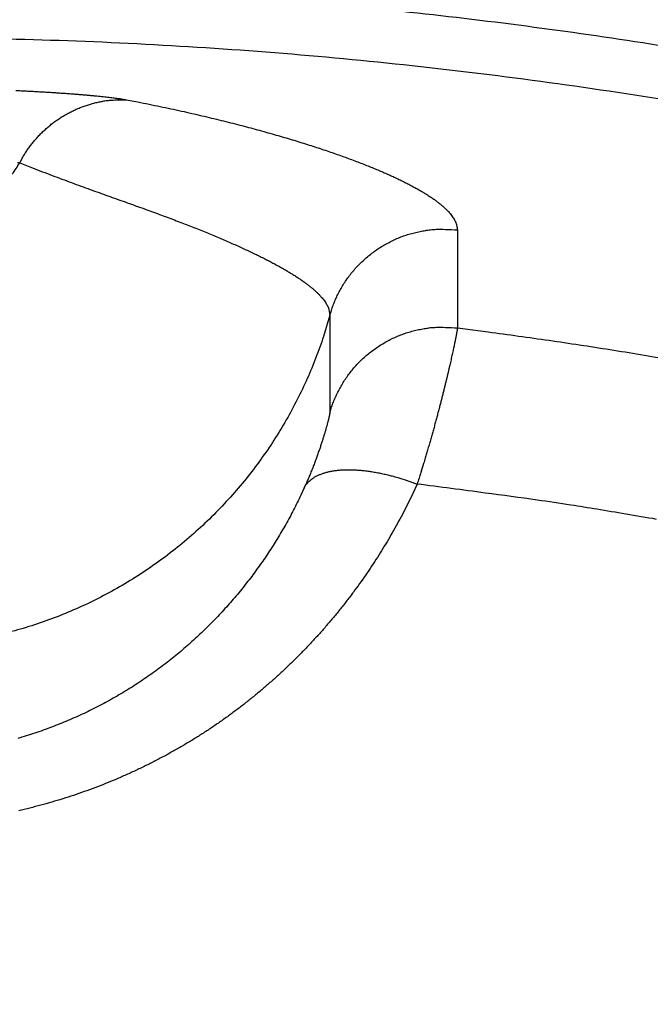
# Model space of a CAD drawing. Units: millimetres. Extents: x -1454 to -50, y -46 to 923.
# Drawn here: x -1089 to -1088, y 268 to 270 of the extents above; entities that cross this region are included whole.
import ezdxf

# ---------------------------------------------------------------- set-up
doc = ezdxf.new("R2010")
doc.units = ezdxf.units.MM
doc.header["$LTSCALE"] = 5
doc.layers.get('0').update_dxf_attribs({"lineweight": 25})

msp = doc.modelspace()

# ---------------------------------------------------------------- linework, layer by layer
at = {"linetype": 'Continuous'}
for points in [[(-1088.28491, 269.69586), (-1088.07215, 269.67935, -0.0063749), (-1087.86, 269.65751, -0.006392), (-1087.64844, 269.63011, -0.0063818), (-1087.4376, 269.5974, -0.0063595), (-1087.2277, 269.55921, -0.0063494), (-1087.01883, 269.51579, -0.0063444), (-1086.81117, 269.46695, -0.0063433), (-1086.60479, 269.41293, -0.0063469), (-1086.3999, 269.35357, -0.0063537), (-1086.19658, 269.28909, -0.0063647), (-1085.99503, 269.21932, -0.0063818)], [(-1086.04986, 269.14274, 0.0071352), (-1086.27221, 269.21858, 0.0071012), (-1086.4967, 269.28793, 0.0070802), (-1086.72305, 269.351, 0.0070673), (-1086.95114, 269.40749, 0.0070604), (-1087.18072, 269.45762, 0.0070579), (-1087.41166, 269.50108, 0.0070618), (-1087.64373, 269.53809, 0.0070732), (-1087.87676, 269.56835, 0.007088), (-1088.11055, 269.59208, 0.0071098), (-1088.34493, 269.60897, 0.0071381), (-1088.57969, 269.61925, 0.0071799), (-1088.81466, 269.6226, 0.0071864), (-1089.04963, 269.6193, 0.0071595), (-1089.28442, 269.60913, 0.0071334), (-1089.51885, 269.59237, 0.0071018), (-1089.75269, 269.5688, 0.0070813), (-1089.98578, 269.53873, 0.0070668), (-1090.2179, 269.50191, 0.0070596)], [(-1088.60971, 269.53308, -0.0005718), (-1088.60043, 269.53265, -0.0005839), (-1088.5913, 269.5322, -0.0005962), (-1088.58234, 269.53175, -0.0006133), (-1088.57356, 269.53128, -0.0006323), (-1088.56496, 269.53079, -0.000651), (-1088.55655, 269.5303, -0.0006642), (-1088.54834, 269.52979, -0.0006785), (-1088.54032, 269.52928, -0.0006863), (-1088.53251, 269.52875, -0.0007009), (-1088.52489, 269.52822, -0.0007147), (-1088.5175, 269.52768, -0.0007347), (-1088.51031, 269.52714, -0.0007526), (-1088.50334, 269.52659, -0.000779), (-1088.49659, 269.52603, -0.0008052), (-1088.49007, 269.52547, -0.0008379), (-1088.48378, 269.52492, -0.0008675), (-1088.47772, 269.52435, -0.0009189), (-1088.47189, 269.52379, -0.0009832), (-1088.46631, 269.52323, -0.0010214), (-1088.46097, 269.52267, -0.0010192), (-1088.4559, 269.52212, -0.0011939), (-1088.45104, 269.52156, -0.001534), (-1088.44637, 269.521, -0.0013193), (-1088.44213, 269.52047, -0.0005301), (-1088.43843, 269.52, -0.0020432), (-1088.43428, 269.5194, -0.0044409), (-1088.4287, 269.51852, -0.0028271), (-1088.42186, 269.51738, -0.0017217)], [(-1088.60305, 269.4101), (-1088.59964, 269.4164, -0.0090705), (-1088.59599, 269.42262, -0.008844), (-1088.59208, 269.42876, -0.0087835), (-1088.58793, 269.43481, -0.0089883), (-1088.58353, 269.44074, -0.0090955), (-1088.57888, 269.44654, -0.0091646), (-1088.57399, 269.4522, -0.0092175), (-1088.56888, 269.4577, -0.009309), (-1088.56353, 269.46302, -0.0093683), (-1088.55798, 269.46816, -0.009438), (-1088.55221, 269.4731, -0.0094832), (-1088.54625, 269.47782, -0.0095349), (-1088.5401, 269.48231, -0.0095789), (-1088.53379, 269.48657, -0.0096323), (-1088.52731, 269.49057, -0.0096393), (-1088.5207, 269.49432, -0.009609), (-1088.51396, 269.49779, -0.0096973), (-1088.5071, 269.501, -0.0098735), (-1088.50013, 269.50393, -0.0096311), (-1088.49311, 269.50657, -0.0090447), (-1088.48606, 269.50893, -0.009864), (-1088.47886, 269.511, -0.0115585), (-1088.47146, 269.51278, -0.0089648), (-1088.46449, 269.51427, -0.0035345), (-1088.45817, 269.51548, -0.0121738), (-1088.45012, 269.5164, -0.0207116), (-1088.43785, 269.51703, -0.0103975), (-1088.42186, 269.51738, -0.0056176)], [(-1088.42186, 269.51738), (-1088.40215, 269.51356, -0.0013449), (-1088.38288, 269.50972, -0.0014256), (-1088.36408, 269.50585, -0.0014722), (-1088.34572, 269.50197, -0.0014668), (-1088.32779, 269.49806, -0.0014802), (-1088.31028, 269.49414, -0.0014948), (-1088.29319, 269.49019, -0.001514), (-1088.27649, 269.48624, -0.001519), (-1088.26019, 269.48227, -0.0015324), (-1088.24427, 269.47829, -0.0015344), (-1088.22873, 269.4743, -0.0015446), (-1088.21354, 269.47031, -0.0015423), (-1088.19872, 269.46631, -0.0015456), (-1088.18423, 269.4623, -0.0015317), (-1088.17007, 269.45829, -0.0015389), (-1088.15624, 269.45428, -0.0015491), (-1088.14273, 269.45027, -0.0015821), (-1088.12954, 269.44627, -0.0016262), (-1088.11667, 269.44226, -0.0016764), (-1088.10412, 269.43827, -0.0017196), (-1088.09189, 269.43428, -0.0017737), (-1088.07998, 269.4303, -0.0018252), (-1088.06838, 269.42632, -0.0018877), (-1088.0571, 269.42236, -0.0019465), (-1088.04615, 269.41842, -0.0020181), (-1088.0355, 269.41448, -0.0020865), (-1088.02517, 269.41056, -0.0021692), (-1088.01516, 269.40666, -0.0022491), (-1088.00546, 269.40278, -0.0023456), (-1087.99607, 269.39892, -0.00244), (-1087.987, 269.39508, -0.0025646), (-1087.97823, 269.39126, -0.0027032), (-1087.96978, 269.38747, -0.0028641), (-1087.96164, 269.3837, -0.0030303), (-1087.95382, 269.37995, -0.0032234), (-1087.9463, 269.37623, -0.003424), (-1087.9391, 269.37253, -0.0036577), (-1087.9322, 269.36886, -0.0039022), (-1087.92562, 269.36522, -0.0041883), (-1087.91934, 269.3616, -0.0044902), (-1087.91338, 269.35801, -0.0048429), (-1087.90772, 269.35445, -0.0052152), (-1087.90237, 269.35091, -0.0056603), (-1087.89733, 269.34741, -0.0061429), (-1087.8926, 269.34394, -0.0066859), (-1087.88817, 269.34049, -0.0072383), (-1087.88406, 269.33709, -0.0080056), (-1087.88025, 269.3337, -0.0089543), (-1087.87675, 269.33035, -0.0096185), (-1087.87355, 269.32704, -0.0098584), (-1087.87066, 269.32379, -0.0119749), (-1087.86807, 269.32051, -0.0159388), (-1087.86578, 269.31721, -0.0136563), (-1087.86381, 269.31413, -0.0050584), (-1087.86218, 269.31136, -0.0215664), (-1087.86077, 269.30788, -0.0445919), (-1087.85949, 269.30264, -0.0250287), (-1087.85834, 269.29584, -0.0139599)], [(-1088.61545, 269.39075, 0.0116073), (-1088.60305, 269.4101, 0.0062604)], [(-1088.60675, 269.41073, -0.0028881), (-1088.60305, 269.4101, -0.0017584)], [(-1088.60305, 269.4101), (-1088.58567, 269.40322, 0.0012987), (-1088.56856, 269.39656, 0.0014242), (-1088.55173, 269.39012, 0.0014003), (-1088.53517, 269.38388, 0.0011891), (-1088.51889, 269.37782, 0.0010367), (-1088.50289, 269.37194, 0.0008932), (-1088.48717, 269.36623, 0.0007532), (-1088.47173, 269.36066, 0.0005687), (-1088.45658, 269.35523, 0.0004006), (-1088.44172, 269.34992, 0.000199), (-1088.42715, 269.34473, 0.0000127), (-1088.41287, 269.33963, -0.000208), (-1088.39889, 269.33462, -0.000429), (-1088.3852, 269.32968, -0.0007044), (-1088.37181, 269.3248, -0.0009058), (-1088.35872, 269.31996, -0.001068), (-1088.34594, 269.31518, -0.001162), (-1088.33345, 269.31043, -0.0011892), (-1088.32126, 269.30574, -0.0012368), (-1088.30937, 269.30109, -0.0012999), (-1088.29778, 269.29648, -0.0013655), (-1088.28649, 269.29192, -0.0014289), (-1088.27549, 269.2874, -0.0015009), (-1088.26479, 269.28293, -0.0015759), (-1088.25439, 269.2785, -0.0016595), (-1088.24429, 269.27412, -0.0017455), (-1088.23448, 269.26978, -0.001842), (-1088.22496, 269.26548, -0.0019419), (-1088.21574, 269.26123, -0.0020544), (-1088.20681, 269.25702, -0.0021711), (-1088.19818, 269.25285, -0.0023034), (-1088.18983, 269.24873, -0.0024422), (-1088.18179, 269.24465, -0.0026), (-1088.17403, 269.24061, -0.0027657), (-1088.16657, 269.23661, -0.0029549), (-1088.1594, 269.23266, -0.0031546), (-1088.15252, 269.22875, -0.0033837), (-1088.14594, 269.22488, -0.0036264), (-1088.13965, 269.22106, -0.0039068), (-1088.13365, 269.21728, -0.0042059), (-1088.12795, 269.21354, -0.0045512), (-1088.12253, 269.20985, -0.0049192), (-1088.11742, 269.20619, -0.0053545), (-1088.11259, 269.20258, -0.0058304), (-1088.10806, 269.19902, -0.0063607), (-1088.10382, 269.19549, -0.0069042), (-1088.09987, 269.19201, -0.0076531), (-1088.09621, 269.18857, -0.0085834), (-1088.09286, 269.18517, -0.0092291), (-1088.08978, 269.18183, -0.009466), (-1088.08701, 269.17854, -0.0115296), (-1088.08453, 269.17525, -0.0153945), (-1088.08233, 269.17193, -0.0131672), (-1088.08044, 269.16885, -0.0048097), (-1088.07887, 269.16608, -0.0208856), (-1088.07752, 269.16261, -0.0432699), (-1088.07629, 269.1574, -0.02429), (-1088.0752, 269.15066, -0.0135507)], [(-1088.0752, 269.15066), (-1088.07268, 269.15907, -0.0116364), (-1088.06974, 269.16746, -0.0111536), (-1088.06638, 269.17583, -0.0110131), (-1088.0626, 269.18417, -0.0113943), (-1088.05838, 269.19242, -0.0115748), (-1088.05373, 269.20057, -0.0116873), (-1088.04865, 269.20856, -0.0117609), (-1088.04314, 269.21638, -0.0119126), (-1088.03721, 269.22399, -0.011993), (-1088.03088, 269.23135, -0.0120972), (-1088.02415, 269.23844, -0.0121487), (-1088.01705, 269.24523, -0.0122175), (-1088.00959, 269.25168, -0.0122577), (-1088.00182, 269.25777, -0.0123112), (-1087.99373, 269.26348, -0.0122978), (-1087.98538, 269.26878, -0.0122372), (-1087.97678, 269.27365, -0.0123093), (-1087.96797, 269.27809, -0.0124749), (-1087.95897, 269.28206, -0.0121517), (-1087.94987, 269.28559, -0.0114087), (-1087.94071, 269.28864, -0.0123232), (-1087.93135, 269.29122, -0.0142522), (-1087.92174, 269.29331, -0.0111489), (-1087.91268, 269.295, -0.0046894), (-1087.90448, 269.29627, -0.0147737), (-1087.89414, 269.29695, -0.024845), (-1087.87855, 269.29679, -0.0126247), (-1087.85834, 269.29584, -0.0068932)], [(-1087.85834, 269.29584), (-1087.85833, 269.29167, -0.0000002), (-1087.85833, 269.28751, -0.0000002), (-1087.85832, 269.28334, -0.0000002), (-1087.85832, 269.27917, -0.0000002), (-1087.85831, 269.27501, -0.0000002), (-1087.85831, 269.27084, -0.0000002), (-1087.85831, 269.26667, -0.0000002), (-1087.8583, 269.2625, -0.0000002), (-1087.8583, 269.25834, -0.0000002), (-1087.85829, 269.25417, -0.0000002), (-1087.85829, 269.25, -0.0000002), (-1087.85828, 269.24583, -0.0000002), (-1087.85828, 269.24167, -0.0000002), (-1087.85827, 269.2375, -0.0000002), (-1087.85827, 269.23333, -0.0000002), (-1087.85826, 269.22916, -0.0000002), (-1087.85826, 269.225, -0.0000002), (-1087.85825, 269.22083, -0.0000002), (-1087.85825, 269.21666, -0.0000002), (-1087.85825, 269.21249, -0.0000002), (-1087.85824, 269.20832, -0.0000002), (-1087.85824, 269.20416, -0.0000002), (-1087.85823, 269.19999, -0.0000002), (-1087.85823, 269.19582, -0.0000002), (-1087.85822, 269.19165, -0.0000002), (-1087.85822, 269.18749, -0.0000002), (-1087.85821, 269.18332, -0.0000002), (-1087.85821, 269.17915, -0.0000002), (-1087.8582, 269.17497, -0.0000002), (-1087.8582, 269.17081, -0.0000002), (-1087.8582, 269.16668, -0.0000003), (-1087.85819, 269.16248, -0.0000003), (-1087.85819, 269.15818, -0.0000002), (-1087.85818, 269.15414, -0.0000001), (-1087.85818, 269.15049, -0.0000003), (-1087.85817, 269.1458, -0.0000006), (-1087.85816, 269.13859, -0.0000003), (-1087.85815, 269.12913, -0.0000002)], [(-1088.0752, 269.15066), (-1088.0861, 269.11463, -0.0129317), (-1088.09895, 269.07876, -0.0124256), (-1088.11381, 269.04303, -0.012262), (-1088.13063, 269.0076, -0.012678), (-1088.14951, 268.97269, -0.0128734), (-1088.17035, 268.93845, -0.0129804), (-1088.19321, 268.90505, -0.0130471), (-1088.21795, 268.87263, -0.0131909), (-1088.24459, 268.84139, -0.0132606), (-1088.27296, 268.81144, -0.0133387), (-1088.30305, 268.78299, -0.0133726), (-1088.33467, 268.7561, -0.0134092), (-1088.36774, 268.73097, -0.0134162), (-1088.40207, 268.70764, -0.0134032), (-1088.43755, 268.68628, -0.0133799), (-1088.47397, 268.66688, -0.013318), (-1088.51121, 268.64959, -0.0132682), (-1088.54906, 268.63435, -0.0131652), (-1088.58737, 268.62127, -0.0130819), (-1088.62594, 268.61028, -0.0129202)], [(-1088.0752, 269.15066), (-1088.0752, 269.1465, -0.0000001), (-1088.07521, 269.14234, -0.0000001), (-1088.07522, 269.13818, -0.0000001), (-1088.07522, 269.13402, -0.0000001), (-1088.07523, 269.12986, -0.0000001), (-1088.07524, 269.1257, -0.0000002), (-1088.07524, 269.12154, -0.0000002), (-1088.07525, 269.11738, -0.0000002), (-1088.07526, 269.11322, -0.0000002), (-1088.07526, 269.10906, -0.0000002), (-1088.07527, 269.1049, -0.0000002), (-1088.07528, 269.10074, -0.0000002), (-1088.07528, 269.09659, -0.0000002), (-1088.07529, 269.09243, -0.0000002), (-1088.0753, 269.08827, -0.0000003), (-1088.0753, 269.08411, -0.0000003), (-1088.07531, 269.07995, -0.0000003), (-1088.07532, 269.07579, -0.0000003), (-1088.07532, 269.07163, -0.0000003), (-1088.07533, 269.06747, -0.0000003), (-1088.07534, 269.06331, -0.0000003), (-1088.07534, 269.05915, -0.0000003), (-1088.07535, 269.05499, -0.0000003), (-1088.07535, 269.05083, -0.0000003), (-1088.07536, 269.04667, -0.0000004), (-1088.07537, 269.04251, -0.0000004), (-1088.07537, 269.03835, -0.0000004), (-1088.07538, 269.03419, -0.0000004), (-1088.07539, 269.03002, -0.0000004), (-1088.07539, 269.02587, -0.0000004), (-1088.0754, 269.02174, -0.0000004), (-1088.07541, 269.01755, -0.0000005), (-1088.07542, 269.01325, -0.0000004), (-1088.07542, 269.00922, -0.0000001), (-1088.07543, 269.00558, -0.0000006), (-1088.07544, 269.0009, -0.0000011), (-1088.07545, 268.9937, -0.0000005), (-1088.07546, 268.98426, -0.0000003)], [(-1088.07546, 268.98426), (-1088.07293, 268.99267, -0.0116469), (-1088.06998, 269.00107, -0.0111627), (-1088.06661, 269.00945, -0.0110219), (-1088.06281, 269.01778, -0.0114041), (-1088.05857, 269.02604, -0.0115851), (-1088.05391, 269.03418, -0.0116979), (-1088.04881, 269.04217, -0.0117717), (-1088.04328, 269.04999, -0.0119238), (-1088.03733, 269.0576, -0.0120045), (-1088.03098, 269.06496, -0.012109), (-1088.02423, 269.07204, -0.0121606), (-1088.01712, 269.07883, -0.0122296), (-1088.00964, 269.08527, -0.0122699), (-1088.00185, 269.09135, -0.0123236), (-1087.99374, 269.09705, -0.0123102), (-1087.98537, 269.10234, -0.0122495), (-1087.97675, 269.1072, -0.0123217), (-1087.96793, 269.11162, -0.0124873), (-1087.95891, 269.11558, -0.0121638), (-1087.94979, 269.11909, -0.0114202), (-1087.94062, 269.12212, -0.0123351), (-1087.93124, 269.12469, -0.0142651), (-1087.92162, 269.12676, -0.0111596), (-1087.91255, 269.12842, -0.0046954), (-1087.90433, 269.12968, -0.0147863), (-1087.89398, 269.13033, -0.0248649), (-1087.87838, 269.13013, -0.0126357), (-1087.85815, 269.12913, -0.0068996)], [(-1087.85815, 269.12913), (-1087.8582, 269.12863, -0.0125142), (-1087.8583, 269.12791, -0.0058148), (-1087.85844, 269.12695, -0.0033835), (-1087.85863, 269.12578, -0.00242), (-1087.85887, 269.12437, -0.001818), (-1087.85916, 269.12275, -0.001462), (-1087.8595, 269.1209, -0.0012113), (-1087.85988, 269.11884, -0.0010647), (-1087.86032, 269.11655, -0.0009415), (-1087.86081, 269.11405, -0.0008649), (-1087.86135, 269.11134, -0.000794), (-1087.86194, 269.10841, -0.0007517), (-1087.86258, 269.10527, -0.0007075), (-1087.86327, 269.10192, -0.0006826), (-1087.86402, 269.09837, -0.0006531), (-1087.86483, 269.0946, -0.0006382), (-1087.86568, 269.09063, -0.0006177), (-1087.86659, 269.08646, -0.0006088), (-1087.86756, 269.08208, -0.000594), (-1087.86858, 269.07751, -0.0005888), (-1087.86966, 269.07273, -0.0005781), (-1087.8708, 269.06777, -0.0005761), (-1087.87199, 269.0626, -0.0005674), (-1087.87324, 269.05724, -0.0005653), (-1087.87455, 269.05168, -0.0005649), (-1087.87592, 269.04594, -0.0005795), (-1087.87735, 269.04001, -0.0005886), (-1087.87883, 269.0339, -0.0006074), (-1087.88037, 269.02762, -0.0006183), (-1087.88198, 269.02116, -0.0006362), (-1087.88364, 269.01454, -0.0006468), (-1087.88536, 269.00776, -0.0006645), (-1087.88714, 269.00082, -0.0006768), (-1087.88898, 268.99374, -0.0006971), (-1087.89088, 268.9865, -0.0007066), (-1087.89284, 268.97913, -0.0007194), (-1087.89486, 268.97161, -0.0007411), (-1087.89695, 268.96396, -0.0007812), (-1087.8991, 268.95617, -0.0007655), (-1087.90129, 268.94829, -0.0007202), (-1087.90353, 268.94035, -0.0008312), (-1087.90588, 268.93215, -0.0010466), (-1087.90835, 268.92363, -0.0007712), (-1087.91071, 268.91557, -0.0001894), (-1087.91287, 268.90822, -0.0011901), (-1087.91579, 268.89859, -0.0021351), (-1087.92046, 268.8835, -0.0010161), (-1087.92669, 268.86359, -0.0005195)], [(-1087.85815, 269.12913), (-1087.80613, 269.12249, -0.0016558), (-1087.75416, 269.1155, -0.0016543), (-1087.70224, 269.10817, -0.0016563), (-1087.65037, 269.1005, -0.0016624), (-1087.59856, 269.09247, -0.0016671), (-1087.5468, 269.0841, -0.0016713), (-1087.49511, 269.07538, -0.0016757)], [(-1088.07546, 268.98426), (-1088.07548, 268.98397, -0.0194674), (-1088.07552, 268.98358, -0.0101813), (-1088.07559, 268.98308, -0.0062752), (-1088.0757, 268.98247, -0.0045677), (-1088.07583, 268.98176, -0.0034658), (-1088.07599, 268.98094, -0.0027932), (-1088.07618, 268.98001, -0.0023112), (-1088.0764, 268.97899, -0.0020158), (-1088.07665, 268.97786, -0.0017706), (-1088.07693, 268.97663, -0.0016112), (-1088.07725, 268.9753, -0.0014674), (-1088.07759, 268.97387, -0.0013757), (-1088.07797, 268.97233, -0.0012848), (-1088.07839, 268.97071, -0.0012285), (-1088.07884, 268.96898, -0.0011672), (-1088.07932, 268.96715, -0.0011315), (-1088.07983, 268.96523, -0.0010884), (-1088.08038, 268.96322, -0.0010654), (-1088.08097, 268.9611, -0.001034), (-1088.08159, 268.9589, -0.001019), (-1088.08225, 268.9566, -0.0009959), (-1088.08295, 268.95421, -0.0009874), (-1088.08368, 268.95173, -0.0009686), (-1088.08445, 268.94916, -0.0009605), (-1088.08526, 268.94649, -0.0009574), (-1088.0861, 268.94374, -0.0009806), (-1088.08699, 268.94091, -0.000995), (-1088.08791, 268.93799, -0.0010259), (-1088.08888, 268.93498, -0.0010434), (-1088.08988, 268.9319, -0.0010725), (-1088.09093, 268.92874, -0.0010894), (-1088.09201, 268.92551, -0.001118), (-1088.09314, 268.92221, -0.0011374), (-1088.09431, 268.91883, -0.0011702), (-1088.09552, 268.91539, -0.0011847), (-1088.09677, 268.91188, -0.0012047), (-1088.09806, 268.90831, -0.0012394), (-1088.0994, 268.90468, -0.0013045), (-1088.10078, 268.90098, -0.0012766), (-1088.1022, 268.89724, -0.0011996), (-1088.10365, 268.89347, -0.001382), (-1088.10517, 268.88959, -0.0017366), (-1088.10679, 268.88556, -0.0012777), (-1088.10833, 268.88174, -0.0003144), (-1088.10974, 268.87827, -0.0019667), (-1088.11167, 268.87371, -0.0035146), (-1088.11476, 268.86659, -0.0016672), (-1088.11889, 268.85719, -0.0008513)], [(-1088.11889, 268.85719), (-1088.117, 268.86055, -0.0262532), (-1088.11473, 268.86377, -0.0246228), (-1088.11207, 268.86686, -0.0234192), (-1088.10902, 268.8698, -0.0230512), (-1088.10556, 268.87257, -0.0219475), (-1088.10171, 268.87515, -0.0206294), (-1088.09744, 268.87754, -0.0191304), (-1088.09278, 268.87972, -0.01783), (-1088.08771, 268.88166, -0.0164125), (-1088.08227, 268.88337, -0.0151783), (-1088.07645, 268.88483, -0.0139324), (-1088.07027, 268.88603, -0.0128763), (-1088.06375, 268.88696, -0.011862), (-1088.05691, 268.88762, -0.0110129), (-1088.04976, 268.888, -0.0101748), (-1088.04235, 268.8881, -0.0094359), (-1088.0347, 268.88793, -0.0088597), (-1088.02682, 268.88747, -0.0084356), (-1088.01874, 268.88674, -0.0077348), (-1088.01055, 268.88576, -0.0069006), (-1088.00227, 268.88453, -0.0071027), (-1087.99378, 268.88301, -0.0078264), (-1087.98504, 268.88118, -0.0058475), (-1087.97678, 268.87931, -0.0023992), (-1087.96928, 268.8775, -0.0074219), (-1087.95979, 268.87476, -0.011846), (-1087.9454, 268.87006, -0.0058019), (-1087.92669, 268.86359, -0.0031235)], [(-1087.92669, 268.86359), (-1087.93412, 268.84763, -0.0044406), (-1087.94184, 268.83178, -0.0044176), (-1087.94987, 268.81602, -0.0044036), (-1087.95819, 268.80038, -0.0044079), (-1087.96681, 268.78486, -0.0044079), (-1087.97572, 268.76945, -0.0044084), (-1087.98492, 268.75418, -0.0044085), (-1087.99441, 268.73904, -0.0044148), (-1088.00419, 268.72404, -0.0044189), (-1088.01425, 268.70918, -0.0044279), (-1088.02459, 268.69448, -0.0044346), (-1088.03522, 268.67994, -0.0044469), (-1088.04613, 268.66556, -0.0044565), (-1088.05731, 268.65135, -0.0044716), (-1088.06878, 268.63732, -0.0044836), (-1088.08051, 268.62346, -0.0045015), (-1088.09252, 268.6098, -0.0045157), (-1088.1048, 268.59633, -0.004536), (-1088.11736, 268.58306, -0.0045522), (-1088.13017, 268.57, -0.0045746), (-1088.14326, 268.55715, -0.0045925), (-1088.15661, 268.54451, -0.0046172), (-1088.17022, 268.5321, -0.0046359), (-1088.18409, 268.51991, -0.0046602), (-1088.19823, 268.50797, -0.0046824), (-1088.21261, 268.49626, -0.0047155), (-1088.22726, 268.4848, -0.0047283), (-1088.24216, 268.47359, -0.004732), (-1088.25731, 268.46264, -0.0047895), (-1088.27271, 268.45196, -0.0049239), (-1088.28837, 268.44156, -0.0049769), (-1088.30426, 268.43145, -0.0049742), (-1088.32041, 268.42163, -0.0049529), (-1088.33678, 268.41211, -0.0049161), (-1088.35338, 268.4029, -0.0048879), (-1088.37019, 268.39399, -0.004869), (-1088.38721, 268.3854, -0.0048509), (-1088.40443, 268.37711, -0.0048362), (-1088.42184, 268.36915, -0.0048241), (-1088.43944, 268.36152, -0.004818), (-1088.45721, 268.35421, -0.0048114), (-1088.47514, 268.34724, -0.0048087), (-1088.49324, 268.34061, -0.0048128), (-1088.51148, 268.33431, -0.0048282), (-1088.52988, 268.32837, -0.0048226), (-1088.5484, 268.32278, -0.004805), (-1088.56704, 268.31754, -0.0048607), (-1088.58582, 268.31266, -0.0049825), (-1088.60474, 268.30815, -0.0048547)], [(-1087.51923, 268.80371, 0.0020903), (-1087.57157, 268.81261, 0.0015866), (-1087.62075, 268.82077, 0.0005472), (-1087.66525, 268.82798, 0.002232), (-1087.72252, 268.83644, 0.0038344), (-1087.81088, 268.84846, 0.0018742), (-1087.92669, 268.86359, 0.0009933)], [(-1088.11889, 268.85719), (-1088.12472, 268.84462, -0.0044243), (-1088.13078, 268.83212, -0.004402), (-1088.13708, 268.8197, -0.0043888), (-1088.1436, 268.80737, -0.0043938), (-1088.15036, 268.79513, -0.0043946), (-1088.15735, 268.78299, -0.0043959), (-1088.16456, 268.77095, -0.0043968), (-1088.172, 268.75902, -0.0044038), (-1088.17967, 268.74719, -0.0044088), (-1088.18756, 268.73548, -0.0044185), (-1088.19568, 268.7239, -0.0044261), (-1088.20401, 268.71243, -0.0044392), (-1088.21257, 268.7011, -0.0044496), (-1088.22134, 268.6899, -0.0044656), (-1088.23033, 268.67884, -0.0044785), (-1088.23953, 268.66792, -0.0044972), (-1088.24895, 268.65715, -0.0045123), (-1088.25858, 268.64653, -0.0045335), (-1088.26843, 268.63608, -0.0045506), (-1088.27848, 268.62578, -0.0045738), (-1088.28874, 268.61565, -0.0045928), (-1088.29921, 268.60569, -0.0046184), (-1088.30988, 268.5959, -0.004638), (-1088.32076, 268.5863, -0.0046632), (-1088.33185, 268.57688, -0.0046864), (-1088.34313, 268.56765, -0.0047204), (-1088.35461, 268.55862, -0.0047342), (-1088.36629, 268.54979, -0.0047388), (-1088.37818, 268.54116, -0.0047973), (-1088.39025, 268.53274, -0.0049329), (-1088.40253, 268.52455, -0.0049869), (-1088.415, 268.51657, -0.0049851), (-1088.42766, 268.50884, -0.0049646), (-1088.4405, 268.50133, -0.0049286), (-1088.45351, 268.49407, -0.0049012), (-1088.4667, 268.48705, -0.004883), (-1088.48005, 268.48028, -0.0048656), (-1088.49355, 268.47375, -0.0048516), (-1088.5072, 268.46747, -0.0048402), (-1088.521, 268.46145, -0.0048348), (-1088.53493, 268.4557, -0.0048288), (-1088.549, 268.4502, -0.0048267), (-1088.56319, 268.44498, -0.0048315), (-1088.5775, 268.44001, -0.0048475), (-1088.59192, 268.43533, -0.0048424), (-1088.60645, 268.43092, -0.0048253)]]:
    msp.add_lwpolyline(points, format="xyb", dxfattribs=at)
msp.add_arc((-1088.81738, 261.39601), 9.5, 97.41346, 82.58654, dxfattribs=at)

doc.saveas('drawing.dxf')
